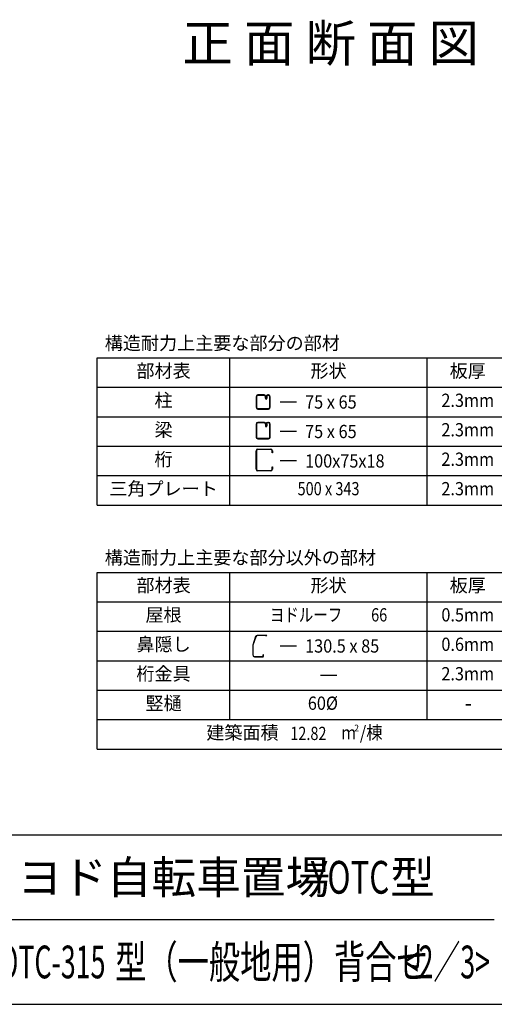
# Model space of a CAD drawing. Extents: x 326 to 12286, y 136 to 8432.
# Drawn here: x 8336 to 10075, y 310 to 3921 of the extents above; entities that cross this region are included whole.
import ezdxf
from ezdxf.enums import TextEntityAlignment as Align

# ---------------------------------------------------------------- set-up
doc = ezdxf.new("R2010")
doc.units = 0
doc.header["$LTSCALE"] = 30
doc.header["$MEASUREMENT"] = 0
for name, color, linetype in [('HIKIDASHI', 6, 'CONTINUOUS'), ('KETA_M', 4, 'CONTINUOUS'), ('LM2', 2, 'CONTINUOUS'), ('LW1', 4, 'CONTINUOUS'), ('NAME', 20, 'CONTINUOUS'), ('U2', 4, 'CONTINUOUS'), ('WAKUSEN-01', 50, 'CONTINUOUS'), ('WAKUSEN-02', 130, 'CONTINUOUS')]:
    doc.layers.add(name, color=color, linetype=linetype)
doc.styles.add('01', font='ROMANS', dxfattribs={"height": 3, "bigfont": 'BIGFONT'})

msp = doc.modelspace()

# ---------------------------------------------------------------- linework, layer by layer
at = {"layer": 'KETA_M'}
for p, q in [((9202.3, 2272.6), (9202.3, 2340.5)), ((9203.6, 2340.5), (9203.6, 2272.6)), ((9208.4, 2346.5), (9256.2, 2346.5)), ((9256.2, 2345.3), (9208.4, 2345.3)), ((9261, 2332.1), (9261, 2340.5)), ((9262.3, 2332.1), (9261, 2332.1)), ((9262.3, 2340.5), (9262.3, 2332.1)), ((9261, 2280.9), (9262.3, 2280.9)), ((9261, 2272.6), (9261, 2280.9)), ((9262.3, 2280.9), (9262.3, 2272.6)), ((9208.4, 2267.8), (9256.2, 2267.8)), ((9256.2, 2266.5), (9208.4, 2266.5))]:
    msp.add_line(p, q, dxfattribs=at)
for centre, radius, start, end in [((9208.4, 2340.5), 6.08, 90, 180), ((9208.4, 2340.5), 4.8, 90, 180), ((9256.2, 2340.5), 6.08, 0, 90), ((9256.2, 2340.5), 4.8, 0, 90), ((9208.4, 2272.6), 6.08, 180, 270), ((9208.4, 2272.6), 4.8, 180, 270), ((9256.2, 2272.6), 4.8, 270, 360), ((9256.2, 2272.6), 6.08, 270, 360)]:
    msp.add_arc(centre, radius, start, end, dxfattribs=at)
at = {"layer": 'LM2'}
for p, q in [((9350.2, 2518.9), (9290.2, 2518.9)), ((9350.2, 2410.9), (9290.2, 2410.9)), ((9350.2, 2302.9), (9290.2, 2302.9)), ((9350.2, 1624.3), (9290.2, 1624.3)), ((9497.9, 1516.3), (9437.9, 1516.3))]:
    msp.add_line(p, q, dxfattribs=at)
at = {"layer": 'LW1'}
for p, q in [((8620.1, 2680.9), (12019.7, 2680.9)), ((8620.1, 2140.9), (8620.1, 2680.9)), ((9106.1, 2140.9), (9106.1, 2680.9)), ((9829.7, 2140.9), (9829.7, 2680.9)), ((8620.1, 2572.9), (12019.7, 2572.9)), ((8620.1, 2464.9), (12019.7, 2464.9)), ((8620.1, 2356.9), (12019.7, 2356.9)), ((8620.1, 2248.9), (12019.7, 2248.9)), ((8620.1, 2140.9), (12019.7, 2140.9)), ((8620.1, 1894.3), (12019.7, 1894.3)), ((8620.1, 1246.3), (8620.1, 1894.3)), ((9106.1, 1354.3), (9106.1, 1894.3)), ((9829.7, 1354.3), (9829.7, 1894.3)), ((8620.1, 1786.3), (12019.7, 1786.3)), ((8620.1, 1678.3), (12019.7, 1678.3)), ((8620.1, 1570.3), (12019.7, 1570.3)), ((8620.1, 1462.3), (12019.7, 1462.3)), ((8620.1, 1354.3), (12019.7, 1354.3)), ((8620.1, 1246.3), (12019.7, 1246.3))]:
    msp.add_line(p, q, dxfattribs=at)
at = {"layer": 'U2'}
for p, q in [((9202.3, 2538.4), (9202.3, 2499.7)), ((9204.2, 2538.4), (9204.2, 2499.7)), ((9231.7, 2545.1), (9209, 2545.1)), ((9231.7, 2543.2), (9209, 2543.2)), ((9236.5, 2532.6), (9236.5, 2538.4)), ((9238.3, 2532.6), (9238.3, 2538.4)), ((9238.3, 2533.1), (9240.2, 2533.1)), ((9240.2, 2538.7), (9242, 2538.7)), ((9240.2, 2538.4), (9240.2, 2532.6)), ((9242, 2538.7), (9242, 2532.6)), ((9247.7, 2545.1), (9245, 2545.1)), ((9247.7, 2543.2), (9245, 2543.2)), ((9252.5, 2499.7), (9252.5, 2538.4)), ((9254.3, 2499.7), (9254.3, 2538.4)), ((9209, 2494.9), (9247.7, 2494.9)), ((9209, 2493.1), (9247.7, 2493.1)), ((9202.3, 2438), (9202.3, 2390.2)), ((9204.2, 2438), (9204.2, 2390.2)), ((9233.7, 2444.1), (9208.4, 2444.1)), ((9231.7, 2442.3), (9208.4, 2442.3)), ((9236.5, 2437.5), (9236.5, 2431.7)), ((9238.3, 2437.5), (9238.3, 2431.7)), ((9238.3, 2432.1), (9240.2, 2432.1)), ((9240.2, 2437.7), (9242, 2437.7)), ((9240.2, 2437.5), (9240.2, 2431.7)), ((9242, 2437.7), (9242, 2431.7)), ((9248.2, 2444.1), (9245, 2444.1)), ((9248.2, 2442.3), (9245, 2442.3)), ((9252.5, 2390.2), (9252.5, 2438)), ((9254.3, 2390.2), (9254.3, 2438)), ((9208.4, 2386), (9248.2, 2386)), ((9208.4, 2384.1), (9248.2, 2384.1)), ((9240.5, 1663.2), (9206.8, 1663.2)), ((9240.5, 1662.6), (9206.8, 1662.6)), ((9236.3, 1662), (9236.3, 1662.6)), ((9240.5, 1662), (9236.3, 1662)), ((9200.6, 1658.7), (9190.1, 1627.2)), ((9190.1, 1627.2), (9190.1, 1591.5)), ((9201.2, 1658.5), (9190.7, 1627.1)), ((9190.7, 1627.1), (9190.7, 1591.5)), ((9227.9, 1587.9), (9227.9, 1592.1)), ((9228.5, 1586.1), (9228.5, 1592.1)), ((9229.1, 1586.1), (9229.1, 1592.1)), ((9196.7, 1585.5), (9227.9, 1585.5)), ((9196.7, 1584.9), (9227.9, 1584.9)), ((9226.7, 1584.9), (9226.7, 1585.5)), ((9228.5, 1587.9), (9227.9, 1587.9)), ((9229.1, 1587.9), (9228.5, 1587.9))]:
    msp.add_line(p, q, dxfattribs=at)
for centre, radius, start, end in [((9209, 2538.4), 6.64, 90, 180), ((9209, 2538.4), 4.8, 90, 180), ((9231.7, 2538.4), 6.64, 0, 90), ((9231.7, 2538.4), 4.8, 0, 90), ((9239.2, 2532.6), 2.76, 180, 0), ((9245, 2538.4), 6.64, 90, 180), ((9239.2, 2532.6), 0.92, 180, 0), ((9245, 2538.4), 4.8, 90, 180), ((9247.7, 2538.4), 6.64, 0, 90), ((9247.7, 2538.4), 4.8, 0, 90), ((9209, 2499.7), 6.64, 180, 270), ((9209, 2499.7), 4.8, 180, 270), ((9247.7, 2499.7), 4.8, 270, 0), ((9247.7, 2499.7), 6.64, 270, 0), ((9208.4, 2438), 6.08, 90, 180), ((9208.4, 2438), 4.24, 90, 180), ((9231.7, 2437.5), 6.64, 0, 90), ((9231.7, 2437.5), 4.8, 0, 90), ((9239.2, 2431.7), 2.76, 180, 0), ((9245, 2437.5), 6.64, 90, 180), ((9239.2, 2431.7), 0.92, 180, 0), ((9245, 2437.5), 4.8, 90, 180), ((9248.2, 2438), 6.08, 0, 90), ((9248.2, 2438), 4.24, 0, 90), ((9208.4, 2390.2), 6.08, 180, 270), ((9208.4, 2390.2), 4.24, 180, 270), ((9248.2, 2390.2), 6.08, 270, 0), ((9248.2, 2390.2), 4.24, 270, 0), ((9206.8, 1656.6), 6.6, 90, 161.5651), ((9206.8, 1656.6), 6, 90, 161.5651), ((9240.5, 1662.6), 0.6, 270, 90), ((9196.7, 1591.5), 6.6, 180, 270), ((9196.7, 1591.5), 6, 180, 270), ((9228.5, 1592.1), 0.6, 0, 180), ((9227.9, 1586.1), 0.6, 270, 0), ((9227.9, 1586.1), 1.2, 270, 0)]:
    msp.add_arc(centre, radius, start, end, dxfattribs=at)
at = {"layer": 'WAKUSEN-01'}
for p, q in [((7710, 931.5), (12286.5, 931.5)), ((325.5, 310.5), (12286.5, 310.5))]:
    msp.add_line(p, q, dxfattribs=at)
at = {"layer": 'WAKUSEN-02'}
msp.add_line((7710, 621), (10075.5, 621), dxfattribs=at)

# ---------------------------------------------------------------- texts
at = {"layer": 'HIKIDASHI', "style": '01'}
msp.add_text('正 面 断 面 図', height=135, dxfattribs=at).set_placement((10018.6, 3767.4), align=Align.RIGHT)
at = {"layer": 'LM2', "style": '01'}
for s, p in [('構造耐力上主要な部分の部材', (8647.6, 2710.6)), ('構造耐力上主要な部分以外の部材', (8647.6, 1924))]:
    msp.add_text(s, height=48.6, dxfattribs=at).set_placement(p)
for s, p in [('部材表', (8863.1, 2626.9)), ('形状', (9467.9, 2626.9)), ('板厚', (9978.2, 2626.9)), ('柱', (8863.1, 2518.9)), ('梁', (8863.1, 2410.9)), ('桁', (8863.1, 2302.9)), ('三角プレート', (8863.1, 2194.9)), ('部材表', (8863.1, 1840.3)), ('形状', (9467.9, 1840.3)), ('板厚', (9978.2, 1840.3)), ('屋根', (8863.1, 1732.3)), ('鼻隠し', (8863.1, 1624.3)), ('桁金具', (8863.1, 1516.3)), ('竪樋', (8863.1, 1408.3)), ('建築面積', (9152.4, 1300.3))]:
    msp.add_text(s, height=48.6, dxfattribs=at).set_placement(p, align=Align.MIDDLE)
at = {"layer": 'LM2', "style": '01', "width": 0.9}
for s, p in [('75 x 65', (9382, 2494.6)), ('75 x 65', (9382, 2386.6)), ('100x75x18', (9382, 2278.6)), ('130.5 x 85', (9382, 1600))]:
    msp.add_text(s, height=48.6, dxfattribs=at).set_placement(p)
at = {"layer": 'LM2', "style": '01'}
for s, height, width, p in [('2.3mm', 48.6, 0.9, (9978.2, 2518.9)), ('2.3mm', 48.6, 0.9, (9978.2, 2410.9)), ('2.3mm', 48.6, 0.9, (9978.2, 2302.9)), ('500 x 343', 48.6, 0.8, (9467.9, 2194.9)), ('2.3mm', 48.6, 0.9, (9978.2, 2194.9)), ('ヨドルーフ\u3000\u300066', 48.6, 0.8, (9467.9, 1732.3)), ('0.5mm', 48.6, 0.9, (9978.2, 1732.3)), ('0.6mm', 48.6, 0.9, (9978.2, 1624.3)), ('2.3mm', 48.6, 0.9, (9978.2, 1516.3)), ('60%%C', 48.6, 0.9, (9447.2, 1408.3)), ('-', 64.8, 0.9, (9980.4, 1408.3)), ('m /棟', 48.6, 0.9, (9589.9, 1300.3)), ('2', 25, 0.9, (9570.8, 1320.1))]:
    msp.add_text(s, height=height, dxfattribs=dict(at, width=width)).set_placement(p, align=Align.MIDDLE)
at = {"layer": 'LM2', "style": '01', "width": 0.8}
msp.add_text('12.82', height=48.6, dxfattribs=at).set_placement((9460.3, 1279.5), align=Align.RIGHT)
at = {"layer": 'NAME', "style": '01'}
msp.add_text('ヨド自転車置場      型', height=120, dxfattribs=at).set_placement((8327.8, 716.2))
at = {"layer": 'NAME', "style": '01', "width": 0.7}
for s, p in [('YOTC', (9402.7, 716.2)), ('型（一般地用）背合せ', (8685.6, 405.8))]:
    msp.add_text(s, height=120, dxfattribs=at).set_placement(p)
at = {"layer": 'NAME', "style": '01', "width": 0.6}
for s, p in [('<2／3>', (10059.7, 405.8)), ('YOTC-315', (8650.1, 405.8))]:
    msp.add_text(s, height=120, dxfattribs=at).set_placement(p, align=Align.RIGHT)

doc.saveas('drawing.dxf')
